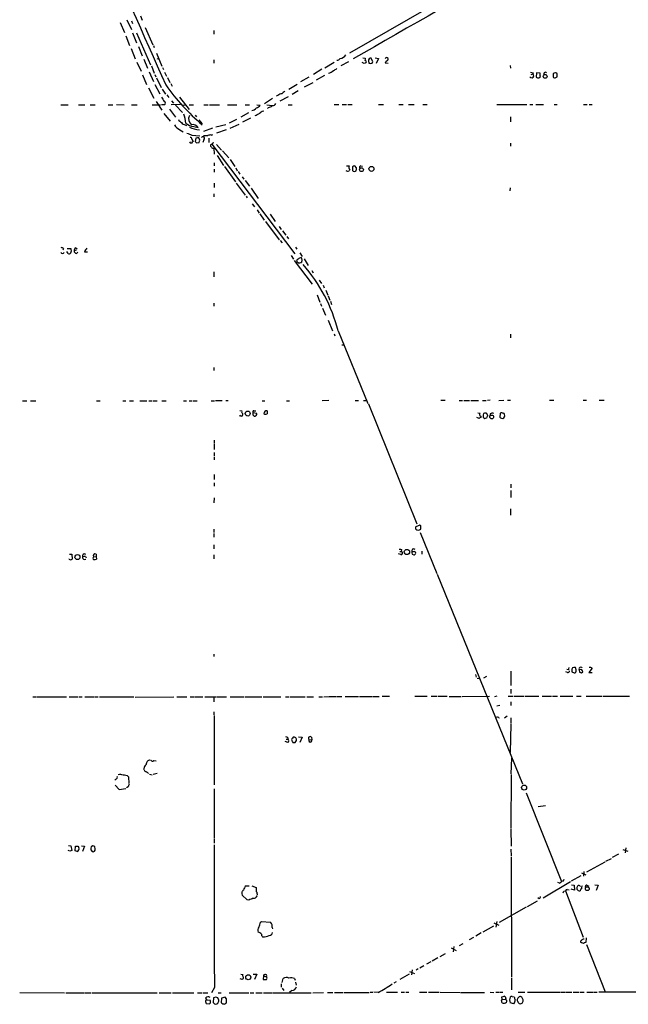
# Model space of a CAD drawing. Extents: x 16 to 1074, y 7 to 888.
# Drawn here: x 269 to 434, y 61 to 327 of the extents above; entities that cross this region are included whole.
import ezdxf

# ---------------------------------------------------------------- set-up
doc = ezdxf.new("R2010")
doc.units = 0
doc.header["$MEASUREMENT"] = 0
doc.layers.add('MAIN', color=5, linetype='CONTINUOUS')

msp = doc.modelspace()

# ---------------------------------------------------------------- linework, layer by layer
at = {"layer": 'MAIN'}
for p, q in [((433.6627, 361.2726), (358.5633, 318.1773)), ((302.0907, 328.2526), (302.514, 327.0673)), ((296.5873, 326.39), (297.7727, 323.7653)), ((298.3653, 327.152), (299.6353, 324.5273)), ((299.6353, 326.898), (299.8893, 326.136)), ((303.3607, 325.12), (305.3927, 320.3786)), ((298.1113, 322.834), (299.1273, 320.2093)), ((299.8893, 323.6806), (300.99, 320.9713)), ((300.99, 323.6806), (304.8, 314.96)), ((321.9027, 324.2733), (321.9027, 323.2573)), ((301.498, 319.9553), (302.514, 317.4153)), ((305.562, 320.2093), (305.816, 319.7013)), ((299.5507, 319.3626), (300.6513, 316.5686)), ((306.4087, 318.1773), (307.848, 314.6213)), ((301.0747, 315.722), (302.26, 313.2666)), ((303.022, 316.484), (303.9533, 314.1133)), ((305.054, 314.706), (305.816, 312.7586)), ((306.4933, 316.6533), (307.086, 316.484)), ((321.9027, 316.3146), (321.9027, 315.468)), ((354.4147, 315.6373), (351.9593, 314.1133)), ((358.3093, 315.8066), (356.2773, 314.706)), ((362.5427, 315.3833), (362.0347, 315.6373)), ((362.204, 316.9073), (362.8813, 316.8226)), ((363.728, 316.0606), (363.8127, 315.468)), ((364.9133, 315.8066), (364.49, 316.8226)), ((364.744, 315.468), (364.9133, 315.8066)), ((365.506, 316.9073), (366.4373, 316.738)), ((366.4373, 316.738), (365.8447, 315.2986)), ((369.062, 315.3833), (368.2153, 315.468)), ((402.082, 314.7906), (402.1667, 314.1133)), ((302.5987, 312.2506), (303.6993, 309.626)), ((304.4613, 313.0973), (305.562, 310.4726)), ((305.9853, 312.3353), (306.2393, 311.7426)), ((308.0173, 314.2826), (308.2713, 313.69)), ((308.61, 313.0126), (309.118, 311.912)), ((351.1127, 313.7746), (348.8267, 312.3353)), ((351.8747, 312.0813), (349.5887, 310.8113)), ((407.7547, 312.3353), (408.178, 312.5046)), ((408.2627, 312.8433), (408.178, 312.5046)), ((409.194, 312.8433), (409.1093, 311.658)), ((410.1253, 312.7586), (409.194, 312.8433)), ((410.21, 312.0813), (410.1253, 312.7586)), ((411.1413, 312.5893), (411.0567, 312.166)), ((413.6813, 312.5893), (413.6813, 311.7426)), ((414.4433, 311.5733), (414.782, 311.7426)), ((305.9853, 309.626), (307.34, 307.1706)), ((306.4087, 311.4886), (307.6787, 308.864)), ((309.372, 311.5733), (310.0493, 310.2186)), ((310.3033, 309.9646), (310.642, 309.2026)), ((342.2227, 308.4406), (344.424, 309.7106)), ((347.6413, 311.658), (345.3553, 310.388)), ((346.456, 309.0333), (348.742, 310.2186)), ((409.7867, 311.4886), (410.0407, 311.5733)), ((304.2073, 308.7793), (305.6467, 305.9853)), ((307.9327, 308.4406), (308.864, 307.086)), ((309.2027, 306.832), (309.7107, 306.1546)), ((339.2593, 306.6626), (338.7513, 306.4933)), ((339.852, 305.2233), (342.138, 306.4086)), ((344.678, 307.9326), (343.0693, 306.9166)), ((280.5007, 304.1226), (282.5327, 304.1226)), ((285.3267, 304.1226), (287.02, 304.1226)), ((288.4593, 304.1226), (289.814, 304.1226)), ((293.37, 304.1226), (294.5553, 304.1226)), ((295.5713, 304.2073), (297.688, 304.1226)), ((299.6353, 304.1226), (301.1593, 304.1226)), ((305.2233, 304.1226), (307.5093, 304.1226)), ((306.324, 305.054), (307.848, 302.6833)), ((308.5253, 304.1226), (307.7633, 304.1226)), ((312.928, 304.2073), (310.388, 304.1226)), ((310.4727, 305.2233), (310.9807, 304.6306)), ((311.5733, 304.038), (313.436, 302.0906)), ((312.5893, 306.2393), (315.214, 302.9373)), ((313.3513, 304.038), (314.198, 304.1226)), ((315.214, 304.1226), (316.3993, 304.1226)), ((319.1933, 304.1226), (320.3787, 304.1226)), ((320.7173, 304.1226), (323.4267, 304.1226)), ((325.628, 304.1226), (328.168, 304.1226)), ((330.3693, 304.1226), (331.5547, 304.1226)), ((333.502, 304.1226), (334.4333, 304.038)), ((337.82, 305.9006), (335.6187, 304.4613)), ((336.2113, 304.1226), (337.6507, 303.9533)), ((342.0533, 304.1226), (343.0693, 304.1226)), ((354.4993, 304.2073), (355.6847, 304.2073)), ((356.616, 304.2073), (357.8013, 304.2073)), ((358.14, 304.2073), (359.3253, 304.2073)), ((366.4373, 304.292), (367.792, 304.292)), ((371.9407, 304.292), (373.126, 304.292)), ((374.5653, 304.292), (376.0893, 304.292)), ((378.46, 304.292), (379.6453, 304.292)), ((398.4413, 304.292), (406.5693, 304.292)), ((407.3313, 304.292), (408.178, 304.292)), ((409.0247, 304.292), (411.0567, 304.292)), ((413.9353, 304.292), (414.782, 304.292)), ((421.894, 304.292), (422.91, 304.292)), ((423.418, 304.292), (424.2647, 304.292)), ((308.356, 301.8366), (310.134, 299.72)), ((309.88, 303.022), (311.5733, 300.8206)), ((316.8227, 301.3286), (317.246, 300.9053)), ((331.3007, 302.006), (329.184, 300.8206)), ((334.9413, 302.4293), (335.4493, 302.514)), ((336.7193, 303.4453), (336.4653, 303.1913)), ((314.198, 298.704), (314.5367, 298.5346)), ((317.8387, 300.1433), (318.77, 299.0426)), ((325.12, 298.7886), (322.4953, 298.1113)), ((327.9987, 300.228), (326.0513, 299.212)), ((328.676, 298.8733), (326.2207, 297.7726)), ((331.8087, 300.5666), (329.692, 299.466)), ((402.1667, 300.9053), (402.1667, 299.5506)), ((312.7587, 297.434), (313.6053, 296.8413)), ((315.976, 295.9946), (318.0927, 295.7406)), ((316.484, 298.2806), (317.6693, 298.0266)), ((321.564, 297.8573), (319.1087, 296.926)), ((321.31, 295.9946), (321.6487, 296.164)), ((325.2893, 297.3493), (322.6647, 296.5026)), ((315.976, 294.894), (316.3147, 294.2166)), ((317.0767, 295.148), (316.9073, 294.2166)), ((317.246, 293.878), (317.9233, 293.9626)), ((318.0927, 294.64), (317.8387, 295.2326)), ((319.1933, 294.7246), (318.9393, 293.9626)), ((320.548, 295.148), (320.548, 293.9626)), ((321.3947, 293.5393), (320.9713, 293.37)), ((321.3947, 293.5393), (343.8313, 263.8213)), ((321.564, 293.878), (321.9027, 293.9626)), ((322.6647, 293.4546), (324.0193, 291.9306)), ((402.1667, 293.7933), (402.1667, 292.9466)), ((321.9027, 292.4386), (321.9873, 290.83)), ((322.834, 290.4066), (324.5273, 287.782)), ((324.2733, 291.6766), (325.9667, 289.814)), ((321.9873, 288.4593), (321.9873, 287.6126)), ((326.3053, 289.3906), (327.5753, 287.4433)), ((321.9873, 286.766), (321.9873, 285.9193)), ((324.7813, 287.4433), (327.7447, 283.2946)), ((327.8293, 287.1046), (328.2527, 286.3426)), ((328.5067, 286.0886), (328.93, 285.4113)), ((357.8013, 287.6973), (358.4787, 287.6126)), ((358.648, 286.6813), (358.4787, 286.258)), ((359.41, 287.3586), (359.41, 286.4273)), ((360.5107, 287.1046), (360.0027, 287.6126)), ((361.696, 287.6126), (362.1193, 287.528)), ((321.9873, 282.956), (321.9873, 281.7706)), ((327.914, 282.956), (330.3693, 279.7386)), ((329.6073, 284.6493), (330.0307, 284.0566)), ((330.3693, 283.718), (331.5547, 282.1093)), ((321.9027, 280.0773), (321.9027, 279.2306)), ((331.978, 281.6013), (333.9253, 278.8073)), ((402.082, 280.924), (402.1667, 281.686)), ((330.6233, 279.4846), (330.962, 278.9766)), ((332.3167, 277.368), (332.9093, 276.5213)), ((333.5867, 275.7593), (334.1793, 274.828)), ((334.3487, 274.6586), (335.534, 272.9653)), ((337.1427, 274.574), (338.4973, 272.6266)), ((335.8727, 272.6266), (339.598, 267.6313)), ((339.598, 271.272), (340.106, 270.4253)), ((340.4447, 270.0866), (341.376, 268.9013)), ((339.852, 267.462), (340.36, 266.7846)), ((341.63, 268.5626), (342.138, 267.8853)), ((281.2627, 265.176), (281.0933, 264.8373)), ((282.5327, 263.906), (282.194, 264.4986)), ((282.2787, 265.2606), (283.21, 265.2606)), ((284.6493, 264.8373), (284.1413, 264.668)), ((284.5647, 265.43), (284.988, 265.176)), ((284.734, 263.906), (285.1573, 264.3293)), ((286.9353, 264.414), (287.782, 264.414)), ((344.0007, 265.684), (344.3393, 265.0913)), ((345.186, 264.0753), (345.7787, 263.144)), ((342.8153, 263.398), (343.4927, 262.382)), ((343.662, 262.0433), (348.488, 255.6086)), ((344.7627, 261.366), (344.424, 261.62)), ((346.3713, 262.4666), (347.3873, 260.6886)), ((321.9027, 258.9953), (321.9027, 257.6406)), ((348.4033, 259.334), (348.742, 258.7413)), ((350.4353, 256.7093), (351.028, 255.778)), ((351.4513, 255.3546), (351.79, 254.6773)), ((352.2133, 254), (352.7213, 252.6453)), ((321.9027, 250.5286), (321.9027, 249.682)), ((349.8427, 252.73), (350.6047, 250.7826)), ((350.774, 250.444), (351.028, 249.682)), ((352.806, 252.476), (353.314, 251.2906)), ((353.4833, 251.0366), (353.7373, 250.1053)), ((351.282, 249.174), (352.1287, 247.2266)), ((352.806, 245.872), (353.9913, 242.9933)), ((355.5153, 242.9933), (363.5587, 223.3506)), ((354.4147, 242.2313), (354.6687, 241.6386)), ((402.1667, 242.1466), (402.1667, 241.1306)), ((356.5313, 239.1833), (357.0393, 239.1833)), ((321.9027, 233.0873), (321.9027, 232.2406)), ((270.1713, 224.1126), (271.3567, 224.1126)), ((272.288, 224.1126), (273.812, 224.1126)), ((290.1527, 224.1126), (291.1687, 224.1126)), ((297.2647, 224.1126), (298.1113, 224.1126)), ((299.1273, 224.1126), (300.1433, 224.1126)), ((301.9213, 224.028), (303.784, 224.028)), ((304.292, 224.028), (305.1387, 224.028)), ((305.3927, 224.028), (306.578, 224.028)), ((307.848, 224.028), (309.0333, 224.028)), ((313.69, 224.028), (314.5367, 224.028)), ((315.214, 224.028), (316.0607, 224.028)), ((316.3147, 224.028), (317.4153, 224.028)), ((321.2253, 224.1126), (322.072, 224.1126)), ((324.1887, 224.1126), (322.326, 224.028)), ((325.7973, 224.1126), (325.12, 224.028)), ((335.026, 224.1126), (335.7033, 224.1126)), ((341.5453, 224.1126), (342.392, 224.1126)), ((352.9753, 224.1973), (351.1973, 224.1126)), ((360.172, 224.1973), (361.0187, 224.1973)), ((362.3733, 224.1973), (363.22, 224.1973)), ((383.286, 224.282), (384.4713, 224.282)), ((388.2813, 224.1973), (389.128, 224.1973)), ((389.5513, 224.1973), (391.0753, 224.1973)), ((391.414, 224.1973), (393.446, 224.1973)), ((394.5467, 224.1973), (395.5627, 224.1973)), ((396.6633, 224.282), (395.9013, 224.1973)), ((398.9493, 224.1973), (400.304, 224.282)), ((401.32, 224.282), (402.1667, 224.282)), ((412.6653, 224.282), (413.8507, 224.282)), ((421.8093, 224.282), (422.656, 224.282)), ((426.1273, 224.282), (427.482, 224.282)), ((328.93, 221.488), (329.6073, 221.4033)), ((332.74, 221.4033), (333.248, 221.4033)), ((363.728, 223.266), (376.8513, 190.754)), ((329.0993, 219.964), (328.93, 220.218)), ((333.502, 220.6413), (332.486, 220.8106)), ((332.486, 220.3026), (332.8247, 219.964)), ((393.7, 219.2866), (393.0227, 219.5406)), ((393.2767, 220.8106), (393.954, 220.726)), ((394.1233, 219.964), (394.1233, 219.5406)), ((394.716, 219.964), (394.716, 219.6253)), ((395.224, 219.2866), (395.8167, 219.5406)), ((395.986, 220.0486), (395.732, 220.6413)), ((396.6633, 220.5566), (396.5787, 220.0486)), ((399.3727, 220.6413), (399.288, 219.6253)), ((399.542, 220.8106), (399.3727, 220.6413)), ((321.9873, 213.4446), (321.9873, 212.598)), ((321.9873, 212.4286), (321.9873, 210.9046)), ((321.9873, 210.058), (321.9873, 209.2113)), ((321.9873, 208.9573), (321.9873, 208.1106)), ((321.9873, 204.1313), (321.9873, 202.7766)), ((321.9873, 201.8453), (321.9873, 200.9986)), ((402.2513, 201.5066), (402.2513, 200.4906)), ((402.2513, 199.8133), (402.2513, 197.9506)), ((321.9873, 197.866), (321.9027, 196.5113)), ((402.1667, 194.818), (402.1667, 193.1246)), ((321.9027, 189.3146), (321.9027, 188.468)), ((321.9027, 188.214), (321.9027, 187.198)), ((377.698, 188.468), (382.1853, 177.3766)), ((321.9027, 185.0813), (321.9027, 184.0653)), ((282.7867, 181.1866), (282.7867, 181.356)), ((282.8713, 182.626), (283.5487, 182.5413)), ((283.5487, 182.5413), (283.6333, 181.1866)), ((286.8507, 181.102), (287.274, 181.2713)), ((287.1893, 181.9486), (287.3587, 181.61)), ((289.3907, 181.864), (290.068, 181.9486)), ((290.068, 182.5413), (290.068, 181.9486)), ((290.068, 181.9486), (290.1527, 181.1866)), ((321.9027, 182.372), (321.9027, 181.356)), ((372.4487, 182.4566), (371.856, 182.7106)), ((372.1947, 183.3033), (372.618, 183.3033)), ((372.7027, 183.8113), (372.618, 183.3033)), ((375.8353, 183.2186), (375.4967, 183.2186)), ((375.5813, 182.626), (376.0047, 182.372)), ((378.206, 183.388), (378.206, 182.5413)), ((382.27, 177.2073), (405.384, 120.4806)), ((321.9027, 155.5326), (321.9027, 154.8553)), ((419.9467, 151.2993), (419.6927, 151.892)), ((392.684, 150.0293), (392.8533, 149.2673)), ((395.6473, 149.5213), (394.8853, 149.0133)), ((402.2513, 150.9606), (402.2513, 147.066)), ((417.576, 150.5373), (417.068, 150.7913)), ((417.83, 151.2993), (417.4067, 151.384)), ((418.7613, 151.13), (418.7613, 150.7913)), ((420.7087, 151.2993), (420.7933, 150.622)), ((421.3013, 150.4526), (421.7247, 150.7066)), ((424.2647, 151.7226), (423.3333, 150.5373)), ((423.3333, 150.5373), (424.2647, 150.5373)), ((393.1073, 149.0133), (393.7, 148.9286)), ((272.9653, 144.018), (273.812, 144.018)), ((273.9813, 144.018), (282.1093, 144.018)), ((282.7867, 144.018), (285.1573, 144.018)), ((285.4113, 144.018), (286.258, 144.018)), ((287.02, 144.018), (289.6447, 144.018)), ((289.814, 144.018), (290.6607, 144.018)), ((290.9993, 144.018), (300.3127, 144.018)), ((300.6513, 143.9333), (311.0653, 144.018)), ((311.912, 144.018), (314.6213, 144.018)), ((315.5527, 144.018), (316.5687, 144.018)), ((316.738, 144.018), (318.9393, 144.018)), ((319.4473, 144.018), (322.4953, 144.018)), ((322.6647, 144.018), (325.374, 144.018)), ((326.3053, 144.018), (330.0307, 144.018)), ((330.2847, 144.018), (334.8567, 144.018)), ((335.28, 144.018), (340.0213, 144.018)), ((341.2913, 144.018), (342.3073, 144.018)), ((342.5613, 144.018), (344.5933, 144.018)), ((344.7627, 144.018), (346.6253, 144.018)), ((347.0487, 144.018), (348.8267, 144.018)), ((350.3507, 144.018), (351.282, 144.018)), ((351.7053, 144.018), (353.06, 144.1026)), ((353.2293, 144.1026), (355.0073, 144.1026)), ((355.1767, 144.1026), (356.5313, 144.1026)), ((357.4627, 144.1026), (361.0187, 144.1026)), ((361.2727, 144.1026), (364.744, 144.1026)), ((364.9133, 144.1026), (366.6067, 144.1026)), ((367.4533, 144.1873), (369.4007, 144.1873)), ((376.2587, 144.1873), (379.6453, 144.1873)), ((380.6613, 144.1873), (382.3547, 144.1873)), ((382.6087, 144.1873), (384.9793, 144.1873)), ((385.572, 144.1026), (388.7893, 144.1026)), ((389.0433, 144.1026), (396.494, 144.1873)), ((398.4413, 144.1873), (397.8487, 144.018)), ((401.4893, 144.1873), (402.844, 144.1873)), ((402.2513, 146.05), (402.2513, 144.8646)), ((403.098, 144.1873), (404.5373, 144.1873)), ((404.7067, 144.1873), (405.7227, 144.1873)), ((406.0613, 144.1873), (409.7867, 144.1873)), ((410.718, 144.1873), (413.258, 144.1873)), ((413.512, 144.1873), (414.8667, 144.1873)), ((415.544, 144.1873), (419.0153, 144.1873)), ((420.0313, 144.1873), (421.2167, 144.1873)), ((422.5713, 144.1873), (426.974, 144.1873)), ((427.228, 144.1873), (430.9533, 144.1873)), ((431.1227, 144.1873), (434.34, 144.1873)), ((321.9027, 143.6793), (321.9027, 142.6633)), ((399.288, 141.6473), (398.4413, 141.478)), ((402.2513, 142.6633), (402.2513, 141.6473)), ((321.9027, 139.954), (321.9027, 139.1073)), ((321.9873, 138.938), (321.9873, 120.142)), ((400.558, 138.3453), (401.2353, 138.8533)), ((398.9493, 138.43), (399.034, 138.176)), ((402.2513, 136.5673), (402.082, 128.9473)), ((402.2513, 138.2606), (402.2513, 136.7366)), ((341.884, 131.6566), (341.2067, 131.9106)), ((341.4607, 132.5033), (341.884, 132.5033)), ((341.9687, 132.9266), (341.884, 132.5033)), ((343.154, 131.9106), (343.2387, 131.6566)), ((343.916, 131.6566), (344.2547, 132.1646)), ((344.8473, 133.1806), (345.7787, 133.096)), ((345.7787, 133.096), (345.186, 131.6566)), ((347.6413, 132.4186), (348.4033, 132.334)), ((348.3187, 133.096), (348.4033, 132.334)), ((305.6467, 126.746), (306.324, 126.6613)), ((402.4207, 127.4233), (402.2513, 123.1053)), ((303.1067, 124.206), (303.022, 124.5446)), ((304.546, 123.0206), (305.2233, 122.8513)), ((305.4773, 123.0206), (306.578, 123.3593)), ((402.336, 122.936), (402.2513, 108.3733)), ((295.402, 121.7506), (295.148, 121.412)), ((295.2327, 120.0573), (296.3333, 118.872)), ((298.8733, 122.3433), (298.958, 120.5653)), ((296.3333, 118.872), (298.1113, 119.2106)), ((298.704, 119.634), (298.2807, 119.38)), ((321.9873, 119.126), (321.9873, 105.7486)), ((406.4, 118.0253), (415.9673, 93.98)), ((409.6173, 114.3), (411.5647, 114.554)), ((402.2513, 108.204), (402.336, 103.5473)), ((321.9873, 105.5793), (321.9873, 104.394)), ((282.956, 102.1926), (282.5327, 102.4466)), ((282.6173, 103.7166), (283.21, 103.632)), ((283.21, 103.632), (283.464, 102.362)), ((284.3953, 102.2773), (284.48, 103.5473)), ((284.988, 102.108), (284.3953, 102.2773)), ((285.1573, 103.5473), (285.4113, 103.2086)), ((286.0887, 103.632), (286.9353, 103.5473)), ((286.9353, 103.5473), (286.4273, 102.108)), ((288.6287, 102.616), (288.9673, 102.108)), ((289.2213, 103.632), (288.7133, 103.378)), ((289.814, 102.7853), (289.7293, 103.4626)), ((402.2513, 102.7853), (402.336, 100.9226)), ((431.3767, 101.4306), (429.6833, 100.4993)), ((432.562, 102.7006), (433.832, 102.1926)), ((433.324, 103.124), (433.1547, 101.7693)), ((402.336, 100.6686), (402.4207, 68.1566)), ((422.8253, 96.6046), (427.736, 99.314)), ((427.9053, 99.4833), (429.4293, 100.2453)), ((421.3013, 96.3506), (422.4867, 95.8426)), ((421.9787, 96.6893), (421.894, 95.4193)), ((410.972, 89.5773), (418.338, 93.98)), ((415.3747, 93.5566), (414.9513, 93.726)), ((416.3907, 94.0646), (415.9673, 93.98)), ((421.132, 95.5886), (418.592, 94.1493)), ((330.6233, 92.8793), (331.47, 92.8793)), ((332.1473, 92.8793), (333.3327, 92.3713)), ((333.6713, 90.678), (333.6713, 90.3393)), ((416.56, 91.44), (416.9833, 91.5246)), ((416.9833, 91.5246), (421.8093, 78.994)), ((417.4913, 91.8633), (417.9993, 91.7786)), ((419.4387, 91.694), (418.5073, 91.948)), ((418.6767, 93.1333), (419.354, 93.0486)), ((419.354, 93.0486), (419.4387, 91.694)), ((422.8253, 93.0486), (423.3333, 92.7946)), ((424.942, 93.1333), (425.8733, 93.0486)), ((425.8733, 93.0486), (425.2807, 91.6093)), ((330.962, 89.0693), (329.6073, 90.3393)), ((331.3853, 88.9846), (330.962, 89.0693)), ((409.3633, 88.7306), (406.654, 87.2066)), ((409.8713, 89.3233), (409.5327, 89.5773)), ((406.4, 87.0373), (399.1187, 82.8886)), ((334.518, 82.9733), (334.772, 83.2273)), ((334.772, 83.2273), (337.2273, 82.9733)), ((397.6793, 82.804), (398.9493, 82.2113)), ((398.4413, 83.2273), (398.1873, 81.7033)), ((337.6507, 81.534), (337.7353, 81.1953)), ((394.208, 80.0946), (392.7687, 79.248)), ((397.51, 81.9573), (394.6313, 80.3486)), ((392.176, 78.9093), (390.9907, 78.232)), ((421.894, 77.216), (421.2167, 77.47)), ((422.5713, 78.74), (422.4867, 77.47)), ((386.08, 76.1153), (387.4347, 75.3533)), ((386.842, 76.454), (386.6727, 75.0146)), ((388.366, 76.708), (389.382, 77.216)), ((422.7407, 76.962), (427.736, 64.1773)), ((380.5767, 72.3053), (379.3913, 71.628)), ((382.524, 73.406), (380.9153, 72.4746)), ((383.1167, 73.7446), (384.556, 74.5066)), ((374.8193, 69.6806), (376.174, 69.088)), ((375.5813, 70.104), (375.412, 68.7493)), ((377.19, 70.358), (376.5973, 70.0193)), ((378.714, 71.2046), (377.6133, 70.612)), ((329.6073, 67.4793), (329.0147, 67.6486)), ((329.184, 68.9186), (329.7767, 68.834)), ((329.7767, 67.6486), (329.6073, 67.4793)), ((332.5707, 68.9186), (333.502, 68.9186)), ((333.502, 68.9186), (332.9093, 67.4793)), ((335.3647, 68.4953), (335.28, 67.4793)), ((335.3647, 68.4953), (336.1267, 68.2413)), ((340.36, 66.7173), (340.6987, 67.7333)), ((343.7467, 67.7333), (343.916, 67.31)), ((344.0007, 66.802), (344.17, 65.9553)), ((371.1787, 66.8866), (370.586, 66.548)), ((374.7347, 68.9186), (372.1947, 67.4793)), ((402.4207, 67.9026), (402.4207, 64.6853)), ((269.4093, 64.008), (281.5167, 63.9233)), ((322.072, 65.3626), (321.31, 63.9233)), ((340.106, 66.294), (340.106, 65.4473)), ((340.36, 65.1933), (340.868, 64.516)), ((342.9847, 64.516), (342.392, 64.008)), ((348.6573, 63.9233), (351.536, 64.008)), ((352.6367, 64.008), (354.076, 64.008)), ((354.584, 64.008), (356.7853, 64.008)), ((357.0393, 64.008), (363.8973, 64.008)), ((364.1513, 64.0926), (364.9133, 64.0926)), ((366.3527, 64.008), (365.1673, 64.0926)), ((368.6387, 64.0926), (371.602, 64.0926)), ((372.5333, 64.0926), (373.4647, 64.0926)), ((373.8033, 64.0926), (374.65, 64.0926)), ((377.5287, 64.0926), (379.5607, 64.0926)), ((379.984, 64.0926), (382.8627, 64.0926)), ((383.1167, 64.0926), (388.5353, 64.008)), ((388.7047, 64.008), (395.1393, 64.008)), ((396.6633, 64.0926), (397.6793, 64.008)), ((398.1873, 64.0926), (398.9493, 64.0926)), ((399.2033, 64.0926), (400.05, 64.0926)), ((404.1987, 64.0926), (406.0613, 64.0926)), ((406.7387, 64.0926), (415.544, 64.0926)), ((415.798, 64.0926), (416.9833, 64.0926)), ((417.2373, 64.0926), (418.7613, 64.0926)), ((419.1, 64.0926), (420.624, 64.0926)), ((420.878, 64.0926), (422.0633, 64.0926)), ((422.8253, 64.0926), (424.6033, 64.0926)), ((424.7727, 64.0926), (425.6193, 64.0926)), ((426.0427, 64.1773), (441.7907, 64.1773)), ((281.8553, 63.9233), (286.766, 63.9233)), ((286.9353, 63.9233), (288.6287, 63.9233)), ((288.8827, 63.9233), (306.578, 63.9233)), ((307.1707, 63.9233), (310.388, 63.9233)), ((310.7267, 63.9233), (316.484, 63.9233)), ((317.5, 63.9233), (318.6853, 63.9233)), ((318.9393, 63.9233), (320.294, 63.9233)), ((319.7013, 61.722), (319.6167, 61.468)), ((319.7013, 62.484), (320.04, 61.8913)), ((320.9713, 61.8066), (320.04, 61.8913)), ((320.9713, 61.214), (320.9713, 61.8066)), ((321.818, 62.5686), (321.7333, 61.2986)), ((322.4953, 62.738), (321.818, 62.5686)), ((323.2573, 61.8913), (323.0033, 62.5686)), ((323.088, 63.9233), (323.9347, 63.9233)), ((324.0193, 62.484), (323.9347, 61.214)), ((324.9507, 62.738), (324.0193, 62.484)), ((325.374, 62.23), (324.9507, 62.738)), ((325.2047, 61.1293), (325.374, 61.3833)), ((326.0513, 63.9233), (331.3853, 63.9233)), ((331.724, 63.9233), (332.74, 63.9233)), ((333.248, 63.9233), (335.026, 63.9233)), ((335.3647, 63.9233), (337.82, 63.9233)), ((337.9893, 63.9233), (348.234, 63.9233)), ((399.7113, 61.722), (399.8807, 62.1453)), ((399.8807, 62.1453), (399.796, 62.8226)), ((399.8807, 62.1453), (400.812, 62.0606)), ((400.8967, 62.3993), (400.812, 62.0606)), ((402.59, 62.9073), (403.098, 62.8226)), ((405.2993, 61.1293), (405.5533, 61.6373)), ((319.8707, 61.0446), (320.6327, 60.8753)), ((322.2413, 60.7906), (322.7493, 60.8753)), ((403.0133, 60.96), (402.082, 61.214))]:
    msp.add_line(p, q, dxfattribs=at)
for centre, radius in [((411.5231, 311.8611), 0.5038), ((361.8292, 286.6129), 0.5144), ((364.535, 286.8304), 0.6763), ((331.0755, 220.6266), 0.6687), ((397.0565, 219.7201), 0.5167), ((374.1347, 183.181), 0.7091), ((285.0311, 181.8093), 0.677), ((405.8351, 119.4234), 0.6738), ((422.9104, 92.0682), 0.5163), ((331.2383, 68.1057), 0.6813)]:
    msp.add_circle(centre, radius, dxfattribs=at)
for centre, radius, start, end in [((7934.1896, -12879.6507), 15215.6145, 119.45366747, 119.85575999), ((1651.8111, 919.0976), 1474.7333, 202.6598212, 204.4143968), ((355.1766, 319.7015), 3.1873, 286.990919, 320.387306), ((355.1285, 317.5723), 1.3431, 272.056523, 316.825242), ((405.1242, 188.4606), 133.8752, 108.317001, 108.54617), ((532.1509, 274.1516), 174.5652, 165.851163, 166.080306), ((362.8072, 315.8066), 0.3518, 313.790922, 105.69933), ((364.4053, 316.1453), 0.6826, 82.87186, 187.12814), ((364.2784, 316.6098), 1.2331, 247.811183, 292.184515), ((370.291, 314.1543), 2.4565, 122.329512, 147.670488), ((368.6487, 316.5171), 0.4364, 318.856072, 173.22344), ((352.5662, 315.1006), 2.3644, 277.888494, 315.248462), ((353.3277, 315.9065), 2.6354, 290.376144, 314.555713), ((407.8901, 312.0305), 0.5547, 211.268462, 58.731538), ((450.2504, 482.2837), 174.5652, 255.853161, 256.082336), ((409.8712, 311.912), 0.3787, 296.585347, 26.55152), ((411.5882, 312.5187), 0.4524, 45.850821, 171.022765), ((414.3336, 311.8858), 0.9594, 93.561805, 132.837328), ((414.1125, 311.884), 0.4538, 198.155459, 316.794651), ((414.3489, 312.4167), 0.4331, 0.436556, 99.95817), ((245.432, 312.0813), 169.3503, 359.885409, 0.114591), ((353.455, 340.3308), 54.1184, 214.675521, 230.140343), ((409.5327, 311.912), 0.4937, 210.959776, 300.959776), ((340.3738, 305.7036), 1.4703, 93.841292, 139.28881), ((510.0607, 95.8192), 271.1024, 128.54687, 128.776037), ((604.4456, 475.0073), 341.3254, 209.633423, 209.862592), ((308.3879, 304.5797), 0.4772, 286.730288, 83.647876), ((333.0787, 304.9691), 1.6437, 281.887581, 325.496863), ((336.6205, 304.9128), 1.4709, 273.851648, 319.281668), ((337.7841, 304.9048), 0.9527, 267.064019, 337.876971), ((298.9305, 296.7854), 15.6264, 8.93355, 18.204791), ((316.9981, 300.3549), 1.9179, 152.382126, 234.753694), ((331.8931, 304.4616), 1.8803, 277.769832, 324.157681), ((206.5867, 555.498), 283.9812, 296.45046, 296.679643), ((165.2028, 513.7285), 271.0323, 308.546022, 308.775218), ((314.2867, 300.817), 3.7121, 214.69613, 245.692728), ((313.775, 300.821), 1.557, 202.38634, 247.61366), ((314.5366, 300.3126), 1.6439, 214.508882, 258.113137), ((316.9951, 302.3131), 4.0647, 229.722834, 262.776551), ((316.1809, 297.009), 1.803, 34.359916, 99.242903), ((442.2965, 634.9178), 361.6985, 249.329821, 249.559008), ((318.1769, 303.867), 6.4352, 243.432162, 268.496031), ((319.7014, 592.1751), 296.3504, 269.885409, 270.114572), ((321.0559, 294.3861), 1.6284, 81.022983, 117.896356), ((315.8773, 294.4566), 0.6634, 209.292832, 271.209139), ((315.6514, 294.9927), 0.3393, 343.087238, 106.912762), ((316.6111, 293.4967), 0.7785, 112.378134, 157.605454), ((401.7141, 378.7097), 119.7133, 224.893835, 225.123052), ((317.6269, 293.6662), 1.5807, 82.299482, 110.370222), ((148.658, 336.6513), 174.5654, 345.845185, 346.074368), ((318.9605, 295.0845), 0.4285, 302.896661, 147.096078), ((321.6486, 293.2853), 0.6826, 172.87186, 240.261365), ((321.3947, 293.751), 0.2117, 270, 36.875312), ((321.7334, 292.862), 0.456, 201.806076, 291.79441), ((358.1642, 286.887), 0.7032, 220.819568, 296.565051), ((359.1761, 287.2583), 0.7822, 153.068072, 227.533651), ((360.0614, 286.6571), 0.9573, 93.51548, 132.879217), ((359.9526, 286.8005), 0.6586, 214.520173, 315.953509), ((358.9425, 286.8932), 1.5824, 339.637627, 7.677432), ((361.6961, 287.1892), 0.4234, 90.013532, 216.848245), ((280.9664, 264.4563), 0.5116, 204.445809, 335.549556), ((280.67, 264.8371), 0.6828, 29.760495, 97.126057), ((282.7444, 264.4985), 0.6292, 250.338213, 317.731211), ((282.2788, 264.668), 1.1038, 327.523632, 32.471989), ((284.752, 264.8273), 0.6311, 107.263584, 194.619728), ((284.882, 264.6326), 0.7415, 177.263766, 258.48701), ((289.405, 263.4965), 2.6346, 135.433655, 159.619837), ((344.7486, 261.9351), 0.4524, 98.977235, 224.14918), ((345.6975, 261.3752), 1.4328, 93.52919, 135.359101), ((344.7201, 263.7803), 2.4147, 271.010871, 291.607537), ((345.9056, 261.6623), 0.3223, 113.184586, 203.200924), ((343.3673, 261.9164), 2.4118, 1.002586, 21.627155), ((313.9303, 232.5035), 42.8876, 14.15749, 41.537317), ((329.8614, 221.0646), 0.4234, 126.878017, 233.113861), ((332.8106, 221.0223), 0.3875, 100.497939, 213.11188), ((336.3384, 220.5142), 0.8901, 92.730291, 177.269709), ((547.9958, 220.9799), 211.7002, 179.885408, 180.114564), ((329.2686, 135.2641), 84.7001, 89.885408, 90.114524), ((329.3468, 220.3841), 0.4298, 282.248352, 52.695547), ((459.4859, 220.5566), 127.0002, 179.885409, 180.114592), ((332.9941, 220.3026), 0.3786, 243.421413, 333.434949), ((333.1632, 220.472), 0.3787, 296.585347, 26.55152), ((335.8727, 221.5309), 1.0623, 246.511757, 293.483297), ((394.1656, 218.9904), 0.5518, 94.396316, 147.536771), ((394.1426, 220.3681), 0.4046, 117.787564, 267.265605), ((395.478, 220.1333), 0.7806, 139.400298, 192.526419), ((479.6526, 346.4674), 152.6537, 236.192759, 236.421922), ((395.3086, 219.6256), 1.1004, 67.370923, 112.624271), ((396.1552, 219.71), 0.3785, 116.551512, 206.585359), ((397.1987, 219.8322), 0.9008, 63.921362, 126.4679), ((399.7536, 219.9215), 0.5518, 212.463229, 265.603684), ((399.4995, 218.3963), 2.4147, 68.392463, 88.991501), ((399.9653, 219.71), 0.4234, 233.132809, 323.132809), ((399.7215, 220.0933), 0.8634, 312.427694, 39.39773), ((377.0449, 189.6412), 0.6244, 135.791579, 211.536569), ((377.19, 190.0984), 1.0359, 229.168933, 310.831067), ((375.9505, 193.3051), 3.2927, 281.328702, 298.640179), ((377.571, 190.119), 0.2993, 351.856362, 98.124688), ((376.6293, 189.6956), 1.2953, 342.894019, 17.105981), ((414.6904, 353.2517), 174.5652, 255.853161, 256.082336), ((375.9487, 183.474), 0.5192, 40.52348, 209.46837), ((283.21, 181.9839), 0.9027, 242.035415, 297.964585), ((286.8794, 182.1193), 0.5192, 40.52348, 209.453334), ((287.038, 181.7047), 0.6311, 165.380272, 252.736416), ((286.9775, 180.3822), 1.5806, 82.299482, 110.370222), ((289.6557, 181.483), 0.4641, 124.820083, 235.179917), ((289.7717, 182.1603), 0.4827, 52.12814, 217.87186), ((289.6025, 182.6684), 1.5806, 262.299482, 290.370222), ((372.5333, 182.88), 0.4317, 258.700477, 78.684862), ((376.4275, 183.0491), 0.9461, 169.679445, 206.565051), ((376.0894, 182.88), 0.4233, 0, 126.886139), ((375.9199, 182.9648), 0.5988, 278.140927, 351.859073), ((418.7603, 151.4688), 0.9456, 153.413271, 190.325982), ((419.4813, 150.3238), 1.5824, 82.322568, 110.362373), ((421.132, 151.511), 0.4733, 26.559637, 206.570465), ((423.7324, 151.2627), 0.7035, 40.826572, 116.546839), ((417.6466, 150.9747), 0.4431, 260.831064, 9.168936), ((419.3542, 151.3416), 0.6295, 132.282873, 199.640967), ((419.2268, 151.0874), 0.5517, 212.460041, 265.623597), ((419.4387, 150.8759), 0.4233, 233.124688, 323.135518), ((250.5135, 193.3165), 174.5653, 345.843219, 346.07237), ((421.0897, 150.4952), 0.8898, 64.647392, 115.352608), ((463.3973, 277.5372), 133.8752, 251.443679, 251.672862), ((420.7678, 150.6473), 0.9587, 3.546139, 42.848561), ((398.5262, 137.5838), 0.9461, 63.434949, 100.320555), ((347.98, 132.7573), 0.479, 45, 225), ((341.317, 132.2245), 0.9579, 47.132054, 86.468811), ((341.7888, 132.08), 0.4339, 282.672011, 77.325092), ((343.5774, 132.3763), 0.6294, 160.344339, 227.723862), ((470.1539, 48.1921), 152.6259, 146.200557, 146.42974), ((343.5774, 301.0065), 169.3502, 269.885409, 270.114558), ((343.4926, 132.3339), 0.7807, 347.475173, 102.524827), ((347.9988, 132.1646), 0.4385, 144.606606, 22.723381), ((304.2356, 124.601), 1.2149, 120.734063, 182.66081), ((304.7107, 125.7312), 1.0994, 89.76027, 184.481448), ((305.2915, 127.0202), 0.4488, 204.989129, 322.333315), ((296.6149, 121.3188), 1.6234, 63.103489, 109.264229), ((297.6457, 120.8786), 1.9111, 50.032824, 98.922128), ((303.6992, 124.2905), 0.5985, 188.116564, 261.883436), ((303.2757, 122.5971), 1.1519, 36.026276, 72.884837), ((295.4019, 122.174), 0.4234, 270.013532, 36.859073), ((468.1882, 35.3027), 189.3057, 153.31696, 153.546156), ((3305.5445, 91.212), 2983.5845, 179.7549873, 180.4964097), ((325.56, -24.7226), 133.8752, 108.327138, 108.556321), ((284.8187, 272.8472), 169.3002, 269.885375, 270.114592), ((284.4866, 102.9325), 0.965, 301.304878, 16.624748), ((290.1951, 102.8278), 1.5806, 159.629778, 187.700518), ((289.2214, 102.6583), 0.6061, 245.214956, 12.096078), ((247.1253, -23.4527), 133.8753, 71.443693, 71.672876), ((415.0357, 94.6575), 1.1519, 287.115163, 323.973724), ((415.6872, 94.7169), 0.9594, 317.162672, 356.438195), ((330.4419, 90.8503), 0.9786, 120.445657, 211.477858), ((331.9823, 91.3166), 2.071, 131.01181, 169.50016), ((587.3325, 91.8633), 254.0003, 179.885409, 180.114592), ((332.9938, 90.7626), 0.6827, 352.88227, 60.239505), ((289.4679, 133.5135), 133.8752, 341.453843, 341.683013), ((417.4236, 91.4146), 0.4538, 81.419912, 165.972942), ((421.047, 92.202), 0.965, 142.117206, 195.260326), ((420.7933, 92.2442), 0.7393, 203.620946, 283.246733), ((420.6394, 92.5098), 0.4544, 26.142108, 141.190538), ((421.6189, 91.4082), 0.6664, 110.455419, 169.941222), ((422.5286, 92.2444), 1.1621, 146.882912, 190.501532), ((422.73, 92.6729), 0.3875, 75.766569, 231.106964), ((458.9779, -207.1112), 322.4168, 113.08283, 113.312013), ((332.7061, 90.3902), 0.9077, 261.421795, 345.960695), ((409.194, 90.2547), 1.1516, 306.024081, 342.896174), ((330.3681, 83.6509), 4.2048, 332.40748, 350.72652), ((336.4561, 81.9645), 1.2698, 340.182274, 52.603077), ((335.2051, 80.8765), 1.3844, 143.328758, 202.415478), ((332.6707, 77.6549), 2.9715, 44.997273, 65.026089), ((336.7701, 80.5124), 1.1015, 276.181077, 342.397417), ((335.4493, 79.6713), 0.6826, 172.87186, 240.261365), ((335.4767, 81.9934), 2.9377, 262.843051, 298.727825), ((421.3577, 77.7522), 0.3155, 100.298349, 243.451194), ((421.9193, 77.6986), 0.7172, 78.41906, 149.502053), ((422.546, 76.5131), 0.9587, 93.546139, 132.848561), ((330.0884, 68.5761), 0.4046, 140.395708, 235.850351), ((329.5496, 67.9834), 0.4046, 304.14965, 39.604292), ((335.7034, 279.1791), 211.7002, 269.885409, 270.114564), ((335.787, 68.4923), 0.4223, 323.539777, 179.59298), ((335.8615, 67.8603), 0.4642, 304.840348, 55.159652), ((341.5695, 66.8383), 1.2487, 58.461031, 134.21482), ((342.8013, 66.1668), 1.8297, 58.888556, 108.434949), ((342.9913, 65.8095), 1.2935, 269.707655, 347.611962), ((346.4149, 101.5556), 42.5128, 297.968331, 303.959274), ((319.3199, 61.002), 0.5525, 4.422569, 57.506537), ((320.371, 62.0297), 0.8092, 50.41019, 145.848466), ((319.913, 61.722), 0.2116, 53.124688, 180), ((448.9872, 188.0445), 179.6053, 224.885409, 225.114592), ((280.3993, -64.3467), 133.8753, 71.443693, 71.672876), ((321.988, 61.8909), 1.2693, 306.855453, 0.018056), ((113.674, 61.8067), 211.7004, 359.885409, 0.114564), ((400.05, 61.5527), 0.3787, 153.441716, 243.441716), ((357.7905, 232.2088), 174.5169, 283.927616, 284.156831), ((400.3635, 62.0677), 0.9808, 240.51018, 315.747707), ((400.2538, 62.3876), 0.643, 1.042599, 70.040493), ((400.7438, 61.6488), 0.4174, 320.510715, 80.59635), ((403.6912, 61.976), 1.7805, 154.661171, 205.338829), ((402.4207, 62.5685), 0.3787, 63.44848, 153.414653), ((402.096, 61.9385), 1.3412, 313.151026, 1.602172), ((614.9086, 147.0708), 227.9506, 201.690314, 201.919506), ((404.929, 61.9547), 0.9541, 93.184494, 199.43204), ((403.7331, 61.1717), 0.5518, 4.396316, 57.536771), ((404.3976, 61.8366), 1.1728, 350.215601, 65.924407), ((236.1145, 145.7071), 119.7487, 314.893901, 315.12305), ((324.5274, 61.5526), 0.6826, 209.738635, 277.119811), ((324.7813, 61.2989), 0.4562, 248.214917, 338.170598), ((404.7489, 61.5103), 0.5519, 212.471989, 274.405871), ((362.7178, 188.0521), 133.8752, 288.316987, 288.546157)]:
    msp.add_arc(centre, radius, start, end, dxfattribs=at)

doc.saveas('drawing.dxf')
